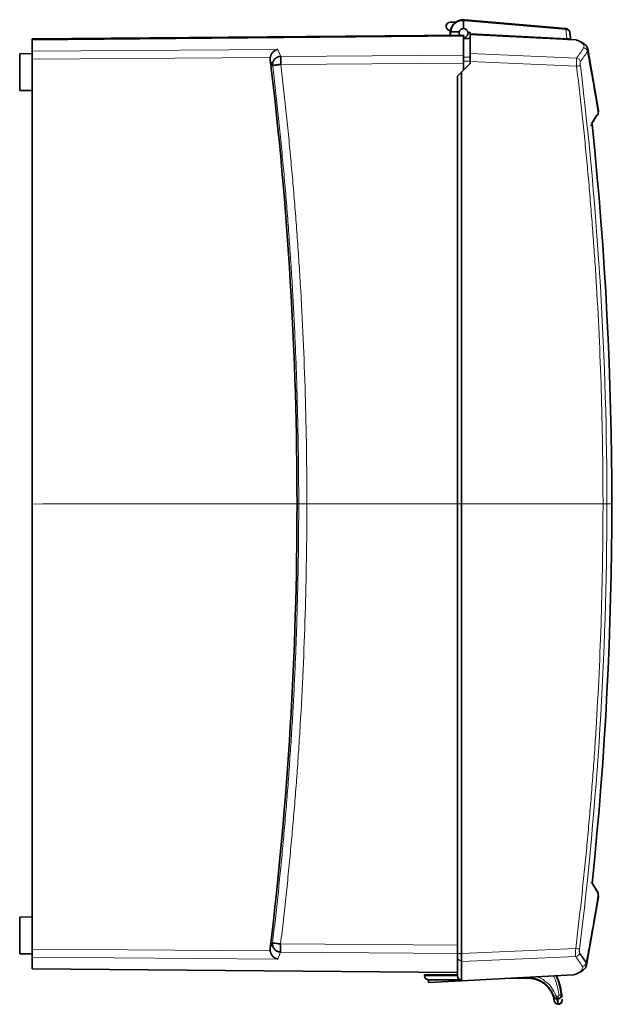
# Model space of a CAD drawing. Units: millimetres. Extents: x 2570 to 9074, y 3728 to 9625.
# Drawn here: x 8001 to 8147, y 8967 to 9207 of the extents above; entities that cross this region are included whole.
import ezdxf

# ---------------------------------------------------------------- set-up
doc = ezdxf.new("R2010")
doc.units = ezdxf.units.MM

msp = doc.modelspace()

# ---------------------------------------------------------------- linework, layer by layer
at = {"color": 7, "linetype": 'Continuous', "lineweight": 35}
for p, q in [((8105.73, 9205.99), (8107.08, 9205.99)), ((8109, 9204.44), (8109, 9206.36)), ((8133.88, 9204.45), (8109.28, 9206.6)), ((8105.78, 9203.8), (8105.23, 9204.12)), ((8105.91, 9203.63), (8107.96, 9203.63)), ((8133.88, 9204.45), (8133.93, 9204.44)), ((8109, 9202.86), (8004, 9201.95)), ((8109, 9202.66), (8004, 9201.74)), ((8004, 9201.95), (8004, 9201.74)), ((8004, 9201.74), (8004, 9198.95)), ((8109, 9202.66), (8109, 9202.86)), ((8109, 9198.01), (8109, 9202.66)), ((8110.6, 9202.06), (8109, 9202.04)), ((8110.6, 9203.46), (8110.06, 9203.52)), ((8110.6, 9203.46), (8110.6, 9203.28)), ((8110.6, 9203.28), (8110.6, 9203.03)), ((8110.6, 9203.03), (8110.6, 9203)), ((8136.37, 9201.68), (8110.6, 9203.03)), ((8110.6, 9203), (8110.6, 9198.4)), ((8004, 9198.95), (8004, 9196.98)), ((8141.82, 9184.42), (8139.2, 9199.49)), ((8141.82, 9184.42), (8139.2, 9199.49)), ((8004, 9198.36), (8001, 9198.34)), ((8001, 9198.34), (8001, 9189.39)), ((8004, 9196.98), (8004, 8980.54)), ((8109, 9198.01), (8109, 9197.66)), ((8109, 9197.64), (8109, 9197.47)), ((8109, 9197.47), (8109, 9196.49)), ((8109, 9194.36), (8109, 9196.49)), ((8110.6, 9198.4), (8110.6, 9196.43)), ((8110.6, 9196.43), (8110.6, 9195.96)), ((8110.6, 9195.96), (8108.5, 9193.86)), ((8108.5, 9193.86), (8107.5, 9192.86)), ((8107.5, 9192.86), (8107.5, 8979.48)), ((8108.5, 9193.86), (8108.5, 8979.48)), ((8001, 9189.39), (8004, 9189.36)), ((8141.79, 9184.41), (8141.79, 9184.29)), ((8140.12, 9181.29), (8141.31, 9183.28)), ((8141.78, 9183.82), (8141.79, 9184.32)), ((8141.78, 9183.94), (8141.78, 9183.82)), ((8141.7, 8994.24), (8140.27, 8996.62)), ((8141.7, 8994.24), (8140.31, 8996.56)), ((8138.9, 8976.64), (8141.82, 8993.3)), ((8138.9, 8976.64), (8141.82, 8993.3)), ((8141.79, 8993.41), (8141.78, 8993.9)), ((8141.78, 8993.9), (8141.78, 8993.76)), ((8141.79, 8993.41), (8141.79, 8993.31)), ((8004, 8988.36), (8001, 8988.34)), ((8001, 8988.34), (8001, 8979.39)), ((8001, 8979.39), (8004, 8979.36)), ((8004, 8980.54), (8004, 8978.57)), ((8004, 8978.57), (8004, 8975.78)), ((8107.5, 8978.69), (8107.5, 8979.48)), ((8107.5, 8978.69), (8107.5, 8974.06)), ((8108.5, 8979.48), (8108.5, 8977.51)), ((8108.5, 8977.51), (8108.5, 8972.89)), ((8107.5, 8974.88), (8004, 8975.78)), ((8099.5, 8974.28), (8107.5, 8974.35)), ((8099.5, 8974.28), (8099.5, 8974.06)), ((8108.5, 8972.86), (8135.67, 8974.29)), ((8108.5, 8973.06), (8100.5, 8973.06)), ((8100.5, 8973.06), (8100.5, 8972.44)), ((8100.5, 8972.44), (8108.5, 8972.86)), ((8108.5, 8972.89), (8108.5, 8972.86)), ((8124.64, 8973.49), (8120.49, 8973.49)), ((8132.06, 8972.98), (8132.08, 8972.94)), ((8130.88, 8969.13), (8130.88, 8969.12)), ((8132.77, 8969.46), (8132.77, 8969.45)), ((8132.87, 8969.46), (8132.91, 8968.82)), ((8131.93, 8968.45), (8131.6, 8968.47)), ((8131.61, 8968.57), (8131.94, 8968.55)), ((8131.92, 8967.13), (8132.01, 8967.13)), ((8132.94, 8968.41), (8132.95, 8968.19))]:
    msp.add_line(p, q, dxfattribs=at)
at = {"color": 8, "linetype": 'Continuous', "lineweight": 18}
for p, q in [((8109.27, 9206.35), (8133.86, 9204.2)), ((8133.86, 9204.2), (8134.14, 9202.04)), ((8109, 9202.03), (8110.6, 9202.04)), ((8110.6, 9203.28), (8134.14, 9202.04)), ((8110.6, 9203), (8136.45, 9201.64)), ((8063.79, 9199.38), (8004, 9198.95)), ((8063.79, 9199.38), (8064.51, 9197.69)), ((8004, 9196.98), (8061.98, 9197.4)), ((8064.51, 9197.69), (8109, 9198.01)), ((8110.6, 9197.49), (8109, 9197.47)), ((8109, 9196.49), (8110.6, 9196.5)), ((8136.48, 9197.26), (8110.6, 9198.4)), ((8136.48, 9195.3), (8110.6, 9196.43)), ((8064.51, 9195.72), (8109, 9196.04)), ((8140.35, 8997.27), (8140.34, 8997.27)), ((8107.5, 8981.49), (8064.48, 8981.8)), ((8061.95, 8980.12), (8004, 8980.54)), ((8004, 8978.57), (8063.77, 8978.14)), ((8063.77, 8978.14), (8064.48, 8979.83)), ((8064.48, 8979.83), (8107.5, 8979.52)), ((8107.5, 8979.48), (8108.5, 8979.48)), ((8108.5, 8979.48), (8136.27, 8980.7)), ((8108.5, 8977.51), (8136.27, 8978.73)), ((8138.91, 8976.69), (8138.82, 8977.23)), ((8107.5, 8974.06), (8099.5, 8974.06)), ((8135.76, 8974.32), (8108.5, 8972.89)), ((8131.9, 8967.29), (8132, 8967.28))]:
    msp.add_line(p, q, dxfattribs=at)
at = {"color": 7, "linetype": 'Continuous', "lineweight": 18}
for p, q in [((8004, 9088.76), (8145.07, 9088.86)), ((8145.07, 9088.86), (8006.56, 9088.86))]:
    msp.add_line(p, q, dxfattribs=at)
at = {"color": 7, "linetype": 'Continuous', "lineweight": 35, "flags": 128}
for points in [[(8107.96, 9203.63), (8107.93, 9203.21), (8108.05, 9202.85)], [(8132.08, 8972.93), (8132.05, 8973.01), (8132.04, 8973.04), (8132.04, 8973.05), (8132.04, 8973.05), (8132.04, 8973.05), (8132.04, 8973.05), (8132.04, 8973.05), (8132.04, 8973.05), (8132.04, 8973.05)]]:
    msp.add_lwpolyline(points, dxfattribs=at)
at = {"color": 7, "linetype": 'Continuous', "lineweight": 35}
for centre, radius, start, end in [((8105.73, 9204.99), 1, 90, 240), ((8109, 9203.36), 1.08, 90, 165.4749), ((8109, 9203.36), 1.07, 8.4606, 90), ((8109, 9203.36), 1.08, 270, 8.4606), ((8146.39, 9196.7), 81.89, 179.3109, 180.6891), ((8146.36, 8980.82), 81.89, 179.3109, 180.6891), ((8103.42, 8954.72), 41.95, 32.4627, 36.3723), ((8100.5, 8974.06), 1, 180, 270), ((8108.5, 8974.06), 1, 180, 270)]:
    msp.add_arc(centre, radius, start, end, dxfattribs=at)
at = {"color": 8, "linetype": 'Continuous', "lineweight": 18}
for centre, radius, start, end in [((8103.69, 9221.3), 41.92, 323.557, 327.682), ((7259.99, 9088.86), 883.87, 352.9628, 6.92392), ((8108.49, 8978.7), 0.992, 180.4419, 270.4352)]:
    msp.add_arc(centre, radius, start, end, dxfattribs=at)
at = {"color": 7, "linetype": 'Continuous', "lineweight": 35}
msp.add_ellipse((7169.41, 9088.86), major_axis=(899.06, 0), ratio=1, start_param=6.162563, end_param=6.403581, dxfattribs=at)
for points, knots in [([(8105.79, 9202.83), (8105.78, 9202.89), (8105.77, 9203), (8105.75, 9203.17), (8105.75, 9203.41), (8105.76, 9203.7), (8105.83, 9204.15), (8106.01, 9204.7), (8106.35, 9205.28), (8106.8, 9205.78), (8107.33, 9206.18), (8107.85, 9206.42), (8108.28, 9206.54), (8108.62, 9206.59), (8108.95, 9206.62), (8109.17, 9206.61), (8109.28, 9206.6)], [0, 0, 0, 0, 0.0280926, 0.0592486, 0.0934684, 0.1532749, 0.2131236, 0.3331815, 0.4555218, 0.5621848, 0.6779938, 0.7856217, 0.8403269, 0.8942085, 0.9473901, 1, 1, 1, 1]), ([(8105.91, 9203.63), (8105.91, 9203.81), (8105.93, 9204), (8106.01, 9204.35), (8106.07, 9204.53), (8106.22, 9204.87), (8106.31, 9205.03), (8106.52, 9205.35), (8106.64, 9205.5), (8106.92, 9205.77), (8107.07, 9205.89), (8107.41, 9206.11), (8107.59, 9206.21), (8107.97, 9206.35), (8108.18, 9206.41), (8108.5, 9206.44), (8108.6, 9206.45), (8108.76, 9206.44), (8108.81, 9206.44), (8108.89, 9206.42), (8108.92, 9206.41), (8108.96, 9206.4), (8108.97, 9206.4), (8108.99, 9206.38), (8109, 9206.37), (8109, 9206.36)], [0, 0, 0, 0, 0.125, 0.125, 0.25, 0.25, 0.375, 0.375, 0.5, 0.5, 0.625, 0.625, 0.75, 0.75, 0.875, 0.875, 0.9375, 0.9375, 0.96875, 0.96875, 0.984375, 0.984375, 0.992188, 0.992188, 1, 1, 1, 1]), ([(8105.81, 9202.84), (8105.78, 9202.97), (8105.78, 9203.11), (8105.81, 9203.38), (8105.84, 9203.51), (8105.91, 9203.63)], [0, 0, 0, 0, 0.5, 0.5, 1, 1, 1, 1]), ([(8134.83, 9203.58), (8134.81, 9203.72), (8134.76, 9203.87), (8134.6, 9204.12), (8134.49, 9204.22), (8134.29, 9204.35), (8134.2, 9204.39), (8134.05, 9204.43), (8133.99, 9204.44), (8133.93, 9204.44)], [-0.6108221, -0.6108221, -0.6108221, -0.6108221, -0.3492496, -0.3492496, -0.113466, -0.113466, 0.0338988, 0.0338988, 0.1260018, 0.1260018, 0.1260018, 0.1260018]), ([(8135.08, 9201.67), (8135.05, 9201.92), (8135.01, 9202.16), (8134.93, 9202.8), (8134.88, 9203.19), (8134.83, 9203.58)], [1.338125748, 1.338125748, 1.338125748, 1.338125748, 1.338958153, 1.338958153, 1.340266054, 1.340266054, 1.340266054, 1.340266054]), ([(8134.61, 9201.74), (8134.58, 9201.75), (8134.46, 9201.82), (8134.33, 9201.83), (8134.22, 9201.84)], [0, 0, 0, 0, 0.242817, 1, 1, 1, 1]), ([(8136.68, 9201.61), (8136.67, 9201.62), (8136.58, 9201.66), (8136.48, 9201.67), (8136.39, 9201.67)], [0, 0, 0, 0, 0.1650226, 1, 1, 1, 1]), ([(8139.22, 9199.42), (8139.17, 9199.6), (8139.08, 9199.89), (8138.84, 9200.25), (8138.59, 9200.52), (8138.25, 9200.81), (8137.72, 9201.16), (8137.14, 9201.42), (8136.78, 9201.58)], [0, 0, 0, 0, 0.163708, 0.271696, 0.404572, 0.519189, 0.70694, 1, 1, 1, 1]), ([(8063.79, 9199.38), (8063.75, 9199.38), (8063.68, 9199.36), (8063.57, 9199.33), (8063.47, 9199.29), (8063.37, 9199.25), (8063.28, 9199.21), (8063.12, 9199.12), (8062.9, 9198.98), (8062.63, 9198.74), (8062.4, 9198.46), (8062.24, 9198.19), (8062.13, 9197.95), (8062.06, 9197.77), (8062.01, 9197.59), (8061.99, 9197.46), (8061.98, 9197.4)], [0, 0, 0, 0, 0.050486, 0.09818, 0.143086, 0.185203, 0.224533, 0.261075, 0.400726, 0.522184, 0.651281, 0.767545, 0.828916, 0.88791, 0.944832, 1, 1, 1, 1]), ([(8139.12, 9198.89), (8139.21, 9199.06), (8139.31, 9199.25), (8139.2, 9199.46), (8139.18, 9199.48)], [0, 0, 0, 0, 0.867985, 1, 1, 1, 1]), ([(8064.51, 9197.69), (8064.46, 9197.69), (8064.37, 9197.68), (8064.23, 9197.66), (8064.09, 9197.64), (8063.96, 9197.6), (8063.83, 9197.56), (8063.7, 9197.5), (8063.58, 9197.44), (8063.46, 9197.37), (8063.34, 9197.29), (8063.23, 9197.2), (8063.13, 9197.11), (8062.97, 9196.95), (8062.78, 9196.68), (8062.63, 9196.35), (8062.56, 9196.04), (8062.52, 9195.77), (8062.53, 9195.58), (8062.54, 9195.48)], [0, 0, 0, 0, 0.041619, 0.083206, 0.124773, 0.166335, 0.207904, 0.249496, 0.291123, 0.3328, 0.374541, 0.41636, 0.458268, 0.500279, 0.621683, 0.750015, 0.826061, 0.909382, 1, 1, 1, 1]), ([(8062.54, 9195.48), (8062.54, 9195.48), (8062.55, 9195.48), (8062.57, 9195.49), (8062.6, 9195.49), (8062.64, 9195.49), (8062.68, 9195.5), (8062.72, 9195.5), (8062.77, 9195.51), (8062.81, 9195.51), (8062.86, 9195.52), (8062.91, 9195.53), (8062.96, 9195.53), (8063.01, 9195.54), (8063.06, 9195.54), (8063.11, 9195.55), (8063.24, 9195.57), (8063.47, 9195.59), (8063.81, 9195.63), (8064.09, 9195.67), (8064.3, 9195.69), (8064.41, 9195.71), (8064.47, 9195.71), (8064.51, 9195.72)], [0, 0, 0, 0, 0.04665, 0.0914, 0.134251, 0.175203, 0.214256, 0.251409, 0.286662, 0.320016, 0.35147, 0.381024, 0.408679, 0.434433, 0.458288, 0.480242, 0.500297, 0.652202, 0.759261, 0.882797, 0.942289, 0.965598, 1, 1, 1, 1]), ([(8141.31, 9183.28), (8141.45, 9183.28), (8141.57, 9183.34), (8141.75, 9183.55), (8141.79, 9183.69), (8141.78, 9183.82)], [0, 0, 0, 0, 0.5, 0.5, 1, 1, 1, 1]), ([(8140.29, 9181.14), (8140.28, 9181.11), (8140.25, 9181.07), (8140.18, 9181), (8140.09, 9180.95), (8140, 9180.91), (8139.93, 9180.91), (8139.9, 9180.91)], [0, 0, 0, 0, 0.1567869, 0.3675901, 0.5783934, 0.7891967, 1, 1, 1, 1]), ([(8140.35, 9180.46), (8140.34, 9180.56), (8140.32, 9180.74), (8140.3, 9180.96), (8140.29, 9181.1), (8140.29, 9181.12), (8140.29, 9181.13)], [0, 0, 0, 0, 0.272381, 0.529355, 0.771273, 1, 1, 1, 1]), ([(8140.29, 8996.59), (8140.29, 8996.6), (8140.29, 8996.62), (8140.3, 8996.76), (8140.32, 8996.98), (8140.34, 8997.17), (8140.35, 8997.27)], [0, 0, 0, 0, 0.228087, 0.470088, 0.726951, 1, 1, 1, 1]), ([(8141.78, 8993.9), (8141.78, 8993.94), (8141.78, 8994), (8141.76, 8994.1), (8141.73, 8994.18), (8141.7, 8994.22), (8141.69, 8994.23)], [0, 0, 0, 0, 0.288794, 0.577589, 0.866383, 1, 1, 1, 1]), ([(8062.52, 8982.04), (8062.51, 8982), (8062.51, 8981.91), (8062.5, 8981.79), (8062.51, 8981.66), (8062.52, 8981.55), (8062.54, 8981.43), (8062.57, 8981.33), (8062.63, 8981.12), (8062.76, 8980.84), (8062.98, 8980.54), (8063.21, 8980.31), (8063.43, 8980.15), (8063.67, 8980.01), (8063.93, 8979.92), (8064.21, 8979.85), (8064.39, 8979.84), (8064.48, 8979.83)], [0, 0, 0, 0, 0.0397637, 0.0781851, 0.115264, 0.1510014, 0.1853989, 0.2184595, 0.2501864, 0.3785219, 0.4999554, 0.5838304, 0.6673471, 0.7506117, 0.8337348, 0.916828, 1, 1, 1, 1]), ([(8061.95, 8980.12), (8061.96, 8980.08), (8061.97, 8980), (8062, 8979.88), (8062.04, 8979.75), (8062.08, 8979.63), (8062.13, 8979.51), (8062.22, 8979.32), (8062.38, 8979.06), (8062.61, 8978.78), (8062.88, 8978.54), (8063.13, 8978.38), (8063.35, 8978.27), (8063.55, 8978.19), (8063.69, 8978.15), (8063.77, 8978.14)], [0, 0, 0, 0, 0.036556, 0.073841, 0.111952, 0.150981, 0.191019, 0.232154, 0.348925, 0.478509, 0.599848, 0.739141, 0.814939, 0.901891, 1, 1, 1, 1]), ([(8136.06, 8974.37), (8136.38, 8974.5), (8136.93, 8974.72), (8137.51, 8975.03), (8137.99, 8975.34), (8138.34, 8975.64), (8138.73, 8976.1), (8138.84, 8976.46), (8138.92, 8976.69)], [0, 0, 0, 0, 0.223188, 0.375287, 0.503777, 0.689768, 0.793699, 1, 1, 1, 1]), ([(8138.89, 8976.64), (8138.9, 8976.65), (8138.92, 8976.67), (8138.91, 8976.68), (8138.91, 8976.69)], [0, 0, 0, 0, 0.702406, 1, 1, 1, 1]), ([(8131.48, 8974.1), (8131.57, 8973.89), (8131.88, 8973.22), (8132.27, 8972.08), (8132.6, 8970.74), (8132.71, 8969.86), (8132.77, 8969.46)], [0, 0, 0, 0, 0.144402, 0.453277, 0.7476, 1, 1, 1, 1]), ([(8132.27, 8972.35), (8132.27, 8972.33), (8132.34, 8972.14), (8132.21, 8972.63), (8131.77, 8973.68), (8131.55, 8974.21)], [0, 0, 0, 0, 0.055952, 0.527635, 1, 1, 1, 1]), ([(8131.56, 8974.1), (8131.83, 8973.5), (8132.48, 8972.02), (8132.72, 8970.42), (8132.87, 8969.46)], [0, 0, 0, 0, 0.403121, 1, 1, 1, 1]), ([(8135.69, 8974.29), (8135.77, 8974.3), (8135.87, 8974.3), (8135.96, 8974.34), (8135.98, 8974.35)], [0, 0, 0, 0, 0.818974, 1, 1, 1, 1]), ([(8124.64, 8973.59), (8124.7, 8973.59), (8124.77, 8973.59), (8125.29, 8973.57), (8125.73, 8973.51), (8126.6, 8973.31), (8127.02, 8973.16), (8127.52, 8972.93), (8127.61, 8972.89), (8127.75, 8972.81), (8127.8, 8972.79), (8127.88, 8972.74), (8127.92, 8972.72), (8128.12, 8972.6), (8128.28, 8972.5), (8128.73, 8972.18), (8129, 8971.95), (8129.28, 8971.68), (8129.31, 8971.66), (8129.38, 8971.58), (8129.43, 8971.53), (8129.54, 8971.41), (8129.61, 8971.33), (8129.77, 8971.15), (8129.85, 8971.04), (8130.14, 8970.65), (8130.32, 8970.37), (8130.51, 8970.01), (8130.53, 8969.96), (8130.57, 8969.88), (8130.58, 8969.86), (8130.61, 8969.8), (8130.63, 8969.77), (8130.73, 8969.53), (8130.81, 8969.33), (8130.88, 8969.13)], [0, 0, 0, 0, 0.0217576, 0.0217576, 0.1671432, 0.1671432, 0.3114069, 0.3114069, 0.3447667, 0.3447667, 0.3629369, 0.3629369, 0.3769753, 0.3769753, 0.4385547, 0.4385547, 0.5546164, 0.5546164, 0.5653969, 0.5653969, 0.5887482, 0.5887482, 0.6205912, 0.6205912, 0.6668798, 0.6668798, 0.7764866, 0.7764866, 0.796994, 0.796994, 0.8037399, 0.8037399, 0.8175901, 0.8175901, 0.8870291, 0.8870291, 0.8870291, 0.8870291]), ([(8124.64, 8973.49), (8124.73, 8973.49), (8124.9, 8973.49), (8125.16, 8973.47), (8125.43, 8973.44), (8125.69, 8973.41), (8125.95, 8973.36), (8126.21, 8973.3), (8126.47, 8973.23), (8126.73, 8973.15), (8126.98, 8973.06), (8127.23, 8972.95), (8127.48, 8972.84), (8127.72, 8972.72), (8127.96, 8972.58), (8128.19, 8972.43), (8128.45, 8972.26), (8128.74, 8972.04), (8129.05, 8971.77), (8129.35, 8971.47), (8129.64, 8971.14), (8129.92, 8970.79), (8130.17, 8970.41), (8130.41, 8969.99), (8130.62, 8969.56), (8130.73, 8969.25), (8130.79, 8969.09)], [0, 0, 0, 0, 0.032473, 0.065069, 0.097787, 0.130627, 0.163589, 0.196674, 0.229881, 0.263211, 0.296664, 0.330239, 0.363937, 0.397758, 0.431701, 0.465768, 0.499957, 0.549304, 0.600203, 0.652656, 0.706663, 0.762223, 0.819337, 0.878004, 0.938225, 1, 1, 1, 1]), ([(8130.79, 8969.09), (8130.8, 8969.06), (8130.82, 8969), (8130.86, 8968.92), (8130.91, 8968.85), (8130.96, 8968.79), (8131.01, 8968.74), (8131.06, 8968.69), (8131.14, 8968.62), (8131.26, 8968.55), (8131.43, 8968.48), (8131.55, 8968.47), (8131.6, 8968.47)], [0, 0, 0, 0, 0.088923, 0.172216, 0.249862, 0.32183, 0.388095, 0.448647, 0.50349, 0.677483, 0.843005, 1, 1, 1, 1]), ([(8130.88, 8969.12), (8130.89, 8969.1), (8130.92, 8969.04), (8130.96, 8968.97), (8131, 8968.9), (8131.04, 8968.85), (8131.09, 8968.8), (8131.13, 8968.76), (8131.2, 8968.71), (8131.3, 8968.64), (8131.46, 8968.58), (8131.56, 8968.57), (8131.61, 8968.57)], [0, 0, 0, 0, 0.09521, 0.182698, 0.262445, 0.334413, 0.398576, 0.454924, 0.50346, 0.679227, 0.844764, 1, 1, 1, 1]), ([(8131.93, 8968.45), (8131.96, 8968.45), (8132.02, 8968.45), (8132.12, 8968.46), (8132.21, 8968.48), (8132.3, 8968.51), (8132.39, 8968.55), (8132.48, 8968.6), (8132.56, 8968.66), (8132.65, 8968.75), (8132.75, 8968.89), (8132.83, 8969.06), (8132.88, 8969.25), (8132.87, 8969.39), (8132.87, 8969.46)], [0, 0, 0, 0, 0.059401, 0.119492, 0.180336, 0.241959, 0.304364, 0.367562, 0.431592, 0.49654, 0.615178, 0.74745, 0.850972, 1, 1, 1, 1]), ([(8131.94, 8968.55), (8131.96, 8968.55), (8132.02, 8968.55), (8132.1, 8968.56), (8132.18, 8968.58), (8132.27, 8968.6), (8132.35, 8968.64), (8132.42, 8968.69), (8132.49, 8968.74), (8132.58, 8968.82), (8132.66, 8968.94), (8132.73, 8969.09), (8132.78, 8969.27), (8132.77, 8969.38), (8132.77, 8969.45)], [0, 0, 0, 0, 0.059402, 0.119494, 0.18034, 0.241963, 0.304369, 0.367566, 0.431595, 0.49654, 0.615216, 0.74745, 0.851281, 1, 1, 1, 1]), ([(8131.92, 8967.13), (8131.71, 8967.15), (8131.51, 8967.23), (8131.2, 8967.51), (8131.1, 8967.7), (8131.07, 8967.91)], [0, 0, 0, 0, 0.5, 0.5, 1, 1, 1, 1]), ([(8132.95, 8968.04), (8132.95, 8967.92), (8132.93, 8967.79), (8132.83, 8967.57), (8132.76, 8967.46), (8132.59, 8967.29), (8132.48, 8967.23), (8132.25, 8967.14), (8132.13, 8967.12), (8132.01, 8967.13)], [0, 0, 0, 0, 0.25, 0.25, 0.5, 0.5, 0.75, 0.75, 1, 1, 1, 1]), ([(8132.95, 8968.19), (8132.95, 8968.17), (8132.95, 8968.14), (8132.95, 8968.1), (8132.95, 8968.07), (8132.95, 8968.05), (8132.95, 8968.04), (8132.95, 8968.04), (8132.95, 8968.04)], [0, 0, 0, 0, 0.167031, 0.333702, 0.500174, 0.666608, 0.833163, 1, 1, 1, 1])]:
    msp.add_open_spline(points, degree=3, knots=knots, dxfattribs=at)
at = {"color": 8, "linetype": 'Continuous', "lineweight": 18}
for points in [[(8109, 9206.36), (8109.09, 9206.36), (8109.18, 9206.36), (8109.27, 9206.35)], [(8133.96, 9204.2), (8133.93, 9204.2), (8133.9, 9204.2), (8133.86, 9204.2)], [(8133.96, 9204.2), (8133.96, 9204.27), (8133.96, 9204.4), (8133.94, 9204.44), (8133.93, 9204.44)], [(8135.08, 9201.67), (8135.06, 9201.79), (8134.85, 9202), (8134.38, 9202.06), (8134.14, 9202.04)], [(8138.18, 9199.75), (8137.65, 9198.9), (8137.1, 9198.1), (8136.48, 9197.26)], [(8061.97, 9196.84), (8062.16, 9196.39), (8062.35, 9195.94), (8062.54, 9195.48)], [(8137.41, 9196.4), (8137.38, 9196.62), (8137.15, 9197.05), (8136.71, 9197.25), (8136.48, 9197.26)], [(8141.09, 9187.86), (8140.99, 9188.43), (8140.9, 9189), (8140.8, 9189.56)], [(8140.36, 9181.45), (8140.87, 9182.24), (8141.34, 9183.03), (8141.78, 9183.82)], [(8140.36, 8996.28), (8140.38, 8996.41), (8140.3, 8996.69), (8140.03, 8996.81), (8139.9, 8996.82)], [(8141.78, 8993.9), (8141.34, 8994.69), (8140.87, 8995.48), (8140.36, 8996.28)], [(8140.8, 8988.16), (8140.9, 8988.73), (8140.99, 8989.3), (8141.09, 8989.86)], [(8062.52, 8982.04), (8062.33, 8981.59), (8062.13, 8981.13), (8061.94, 8980.68)], [(8136.27, 8978.73), (8136.5, 8978.75), (8136.94, 8978.94), (8137.17, 8979.37), (8137.2, 8979.59)], [(8136.27, 8978.73), (8136.86, 8977.93), (8137.37, 8977.18), (8137.88, 8976.37)], [(8138.82, 8977.23), (8138.78, 8977.01), (8138.56, 8976.58), (8138.11, 8976.39), (8137.88, 8976.37)], [(8130.88, 8969.13), (8130.88, 8969.13), (8131, 8969.15), (8131.27, 8969.24), (8131.41, 8969.28)], [(8131.63, 8969.11), (8131.62, 8968.98), (8131.61, 8968.74), (8131.6, 8968.62), (8131.6, 8968.6)], [(8131.96, 8969.09), (8131.95, 8968.97), (8131.94, 8968.73), (8131.93, 8968.6), (8131.93, 8968.58)], [(8132.77, 8969.46), (8132.77, 8969.45), (8132.65, 8969.43), (8132.36, 8969.39), (8132.22, 8969.37)], [(8131.05, 8968.03), (8131.09, 8967.83), (8131.29, 8967.46), (8131.69, 8967.3), (8131.9, 8967.29)], [(8131.61, 8968.57), (8131.61, 8968.58), (8131.6, 8968.59), (8131.6, 8968.6)], [(8131.93, 8968.58), (8131.93, 8968.57), (8131.93, 8968.56), (8131.94, 8968.55)]]:
    msp.add_open_spline(points, degree=3, dxfattribs=at)
for points, knots in [([(8109.28, 9206.6), (8109.28, 9206.6), (8109.28, 9206.58), (8109.28, 9206.49), (8109.27, 9206.43), (8109.27, 9206.35)], [0, 0, 0, 0, 0.5, 0.5, 1, 1, 1, 1]), ([(8133.86, 9204.2), (8133.87, 9204.27), (8133.87, 9204.34), (8133.88, 9204.42), (8133.88, 9204.45), (8133.88, 9204.45)], [0, 0, 0, 0, 0.5, 0.5, 1, 1, 1, 1]), ([(8134.83, 9203.58), (8134.83, 9203.6), (8134.82, 9203.64), (8134.8, 9203.71), (8134.78, 9203.76), (8134.75, 9203.81), (8134.71, 9203.86), (8134.68, 9203.9), (8134.64, 9203.94), (8134.61, 9203.97), (8134.55, 9204.02), (8134.44, 9204.08), (8134.29, 9204.15), (8134.13, 9204.18), (8134.02, 9204.19), (8133.96, 9204.2)], [0, 0, 0, 0, 0.070151, 0.136263, 0.198346, 0.25639, 0.310382, 0.360311, 0.406173, 0.447974, 0.485724, 0.622895, 0.754243, 0.879928, 1, 1, 1, 1]), ([(8134.14, 9202.04), (8134.15, 9202.01), (8134.17, 9201.98), (8134.19, 9201.93), (8134.2, 9201.91), (8134.21, 9201.87), (8134.21, 9201.86), (8134.22, 9201.85), (8134.22, 9201.84), (8134.22, 9201.84)], [0, 0, 0, 0, 0.3296331, 0.3296331, 0.6267672, 0.6267672, 0.812476, 0.812476, 0.928544, 0.928544, 0.928544, 0.928544]), ([(8136.45, 9201.64), (8136.44, 9201.65), (8136.41, 9201.67), (8136.38, 9201.68), (8136.37, 9201.68)], [0, 0, 0, 0, 0.510678, 1, 1, 1, 1]), ([(8136.45, 9201.64), (8136.99, 9201.42), (8137.42, 9201.19), (8138, 9200.75), (8138.18, 9200.55), (8138.3, 9200.22), (8138.31, 9200.1), (8138.26, 9199.9), (8138.23, 9199.82), (8138.18, 9199.75)], [0, 0, 0, 0, 3.775672, 3.775672, 7.179095, 7.179095, 9.306235, 9.306235, 10.635697, 10.635697, 10.635697, 10.635697]), ([(8136.78, 9201.57), (8136.75, 9201.59), (8136.65, 9201.64), (8136.54, 9201.64), (8136.45, 9201.64)], [0, 0, 0, 0, 0.277348, 1, 1, 1, 1]), ([(8139.12, 9198.89), (8139.08, 9199.11), (8138.97, 9199.32), (8138.63, 9199.64), (8138.41, 9199.73), (8138.18, 9199.75)], [0, 0, 0, 0, 0.5, 0.5, 1, 1, 1, 1]), ([(8140.8, 9189.56), (8140.66, 9190.35), (8140.38, 9191.93), (8139.96, 9194.27), (8139.54, 9196.59), (8139.26, 9198.13), (8139.12, 9198.89)], [0, 0, 0, 0, 0.255071, 0.506759, 0.755068, 1, 1, 1, 1]), ([(8136.48, 9195.3), (8136.48, 9195.34), (8136.48, 9195.44), (8136.47, 9195.58), (8136.47, 9195.72), (8136.46, 9195.86), (8136.46, 9195.99), (8136.46, 9196.12), (8136.46, 9196.24), (8136.45, 9196.36), (8136.45, 9196.47), (8136.45, 9196.62), (8136.45, 9196.78), (8136.46, 9196.95), (8136.46, 9197.09), (8136.47, 9197.2), (8136.48, 9197.24), (8136.48, 9197.26)], [0, 0, 0, 0, 0.051967, 0.103486, 0.154561, 0.205195, 0.255391, 0.305154, 0.354485, 0.40339, 0.451871, 0.499933, 0.596452, 0.694689, 0.794675, 0.896436, 1, 1, 1, 1]), ([(8137.41, 9195.41), (8137.39, 9195.58), (8137.38, 9195.74), (8137.37, 9196.02), (8137.37, 9196.14), (8137.38, 9196.28), (8137.38, 9196.32), (8137.4, 9196.37), (8137.41, 9196.39), (8137.41, 9196.4)], [0, 0, 0, 0, 0.494604, 0.494604, 0.940444, 0.940444, 1.219094, 1.219094, 1.39325, 1.39325, 1.39325, 1.39325]), ([(8062.54, 9195.48), (8062.66, 9194.47), (8062.9, 9192.45), (8063.25, 9189.42), (8063.58, 9186.38), (8063.91, 9183.34), (8064.22, 9180.31), (8064.53, 9177.27), (8064.82, 9174.23), (8065.11, 9171.19), (8065.38, 9168.15), (8065.65, 9165.11), (8065.9, 9162.06), (8066.14, 9159.02), (8066.38, 9155.98), (8066.6, 9152.93), (8066.81, 9149.88), (8067.01, 9146.84), (8067.21, 9143.79), (8067.39, 9140.74), (8067.56, 9137.69), (8067.72, 9134.64), (8067.87, 9131.59), (8068.01, 9128.54), (8068.14, 9125.49), (8068.26, 9122.44), (8068.37, 9119.39), (8068.46, 9116.34), (8068.55, 9113.29), (8068.63, 9110.23), (8068.7, 9107.18), (8068.75, 9104.13), (8068.8, 9101.08), (8068.84, 9098.02), (8068.86, 9094.97), (8068.88, 9091.92), (8068.89, 9087.9), (8068.87, 9082.91), (8068.81, 9076.97), (8068.71, 9071.02), (8068.57, 9065.07), (8068.4, 9059.12), (8068.18, 9053.18), (8067.93, 9047.24), (8067.63, 9041.3), (8067.3, 9035.36), (8066.92, 9029.42), (8066.51, 9023.49), (8066.06, 9017.55), (8065.57, 9011.63), (8065.04, 9005.7), (8064.47, 8999.78), (8063.86, 8993.86), (8063.21, 8987.95), (8062.75, 8984.01), (8062.52, 8982.04)], [0, 0, 0, 0, 0.014272, 0.028544, 0.042816, 0.057088, 0.07136, 0.085632, 0.099904, 0.114176, 0.128448, 0.14272, 0.156992, 0.171264, 0.185537, 0.199809, 0.214081, 0.228353, 0.242625, 0.256897, 0.271169, 0.285441, 0.299713, 0.313986, 0.328258, 0.34253, 0.356802, 0.371074, 0.385346, 0.399618, 0.413891, 0.428163, 0.442435, 0.456707, 0.470979, 0.485252, 0.499524, 0.527328, 0.555132, 0.582936, 0.61074, 0.638544, 0.666349, 0.694153, 0.721957, 0.749761, 0.777566, 0.80537, 0.833174, 0.860978, 0.888783, 0.916587, 0.944391, 0.972196, 1, 1, 1, 1]), ([(8064.51, 9195.72), (8064.62, 9194.73), (8064.86, 9192.76), (8065.19, 9189.81), (8065.52, 9186.85), (8065.84, 9183.89), (8066.15, 9180.93), (8066.45, 9177.97), (8066.74, 9175.01), (8067.02, 9172.05), (8067.29, 9169.08), (8067.55, 9166.12), (8067.8, 9163.16), (8068.04, 9160.19), (8068.27, 9157.23), (8068.49, 9154.26), (8068.7, 9151.29), (8068.9, 9148.32), (8069.09, 9145.35), (8069.49, 9138.91), (8070, 9128.99), (8070.5, 9115.58), (8070.8, 9102.17), (8070.9, 9088.76), (8070.79, 9075.35), (8070.49, 9061.94), (8069.99, 9048.53), (8069.42, 9037.62), (8068.89, 9029.2), (8068.48, 9023.26), (8068.03, 9017.33), (8067.53, 9011.4), (8067, 9005.47), (8066.43, 8999.55), (8065.82, 8993.63), (8065.18, 8987.71), (8064.71, 8983.77), (8064.48, 8981.8)], [0, 0, 0, 0, 0.01388, 0.0277587, 0.0416365, 0.0555133, 0.0693894, 0.0832649, 0.09714, 0.1110147, 0.1248894, 0.138764, 0.1526389, 0.166514, 0.1803896, 0.1942659, 0.2081429, 0.2220208, 0.2358998, 0.24978, 0.312341, 0.3748888, 0.4374372, 0.5000002, 0.5625612, 0.625109, 0.6876574, 0.7502203, 0.777979, 0.8057335, 0.8334851, 0.8612349, 0.8889841, 0.9167341, 0.9444859, 0.9722408, 1, 1, 1, 1]), ([(8136.27, 8980.7), (8136.39, 8981.68), (8136.63, 8983.66), (8136.98, 8986.62), (8137.32, 8989.59), (8137.65, 8992.56), (8137.97, 8995.53), (8138.28, 8998.49), (8138.58, 9001.46), (8138.88, 9004.43), (8139.16, 9007.41), (8139.43, 9010.38), (8139.69, 9013.35), (8139.94, 9016.33), (8140.18, 9019.3), (8140.41, 9022.28), (8140.63, 9025.25), (8140.84, 9028.23), (8141.04, 9031.21), (8141.45, 9037.68), (8141.99, 9047.63), (8142.52, 9061.08), (8142.84, 9074.53), (8142.95, 9087.99), (8142.86, 9101.45), (8142.57, 9114.9), (8142.07, 9128.35), (8141.5, 9139.3), (8140.96, 9147.75), (8140.54, 9153.71), (8140.08, 9159.66), (8139.58, 9165.61), (8139.05, 9171.55), (8138.47, 9177.49), (8137.85, 9183.43), (8137.19, 9189.37), (8136.72, 9193.32), (8136.48, 9195.3)], [0, 0, 0, 0, 0.013879, 0.027758, 0.041635, 0.055511, 0.069387, 0.083261, 0.097136, 0.11101, 0.124884, 0.138758, 0.152632, 0.166506, 0.180381, 0.194256, 0.208133, 0.22201, 0.235889, 0.249768, 0.312333, 0.374883, 0.437434, 0.5, 0.562564, 0.625115, 0.687666, 0.750232, 0.77799, 0.805743, 0.833493, 0.861241, 0.888989, 0.916738, 0.944488, 0.972242, 1, 1, 1, 1]), ([(8137.41, 9195.41), (8137.38, 9195.41), (8137.27, 9195.39), (8136.93, 9195.35), (8136.71, 9195.32), (8136.48, 9195.3)], [0, 0, 0, 0, 0.5, 0.5, 1, 1, 1, 1]), ([(8141.78, 9183.82), (8141.66, 9184.49), (8141.44, 9185.84), (8141.21, 9187.19), (8141.09, 9187.86)], [0, 0, 0, 0, 0.500158, 1, 1, 1, 1]), ([(8140.36, 9181.45), (8140.36, 9181.42), (8140.37, 9181.35), (8140.35, 9181.25), (8140.32, 9181.18), (8140.3, 9181.14), (8140.29, 9181.14)], [0, 0, 0, 0, 0.307103, 0.614205, 0.921308, 1, 1, 1, 1]), ([(8140.35, 9180.46), (8140.35, 9180.49), (8140.34, 9180.55), (8140.34, 9180.63), (8140.33, 9180.72), (8140.32, 9180.83), (8140.32, 9180.96), (8140.32, 9181.11), (8140.32, 9181.23), (8140.33, 9181.33), (8140.34, 9181.41), (8140.36, 9181.44), (8140.36, 9181.45)], [0, 0, 0, 0, 0.0623822, 0.1244754, 0.1867613, 0.2497171, 0.3744648, 0.499821, 0.6247806, 0.7498255, 0.874773, 1, 1, 1, 1]), ([(8140.32, 9181.19), (8140.32, 9181.17), (8140.31, 9181.06), (8140.32, 9180.8), (8140.34, 9180.57), (8140.35, 9180.46)], [0, 0, 0, 0, 0.169088, 0.585042, 1, 1, 1, 1]), ([(8140.35, 8997.27), (8140.34, 8997.15), (8140.32, 8996.92), (8140.31, 8996.69), (8140.32, 8996.61), (8140.32, 8996.61)], [0, 0, 0, 0, 0.486595, 0.972863, 1, 1, 1, 1]), ([(8140.36, 8996.28), (8140.36, 8996.28), (8140.35, 8996.29), (8140.34, 8996.32), (8140.34, 8996.35), (8140.33, 8996.41), (8140.32, 8996.49), (8140.32, 8996.62), (8140.32, 8996.76), (8140.33, 8996.92), (8140.34, 8997.09), (8140.35, 8997.21), (8140.35, 8997.27)], [0, 0, 0, 0, 0.0623905, 0.1244879, 0.1867719, 0.2497178, 0.3744831, 0.4998235, 0.6247975, 0.7498282, 0.8747831, 1, 1, 1, 1]), ([(8141.09, 8989.86), (8141.21, 8990.54), (8141.44, 8991.88), (8141.66, 8993.23), (8141.78, 8993.9)], [0, 0, 0, 0, 0.499842, 1, 1, 1, 1]), ([(8138.82, 8977.23), (8138.95, 8977.94), (8139.22, 8979.37), (8139.61, 8981.53), (8140.01, 8983.72), (8140.41, 8985.93), (8140.67, 8987.42), (8140.8, 8988.16)], [0, 0, 0, 0, 0.194913, 0.392368, 0.592366, 0.79491, 1, 1, 1, 1]), ([(8136.27, 8978.73), (8136.27, 8978.74), (8136.26, 8978.76), (8136.26, 8978.8), (8136.25, 8978.85), (8136.25, 8978.9), (8136.25, 8978.97), (8136.24, 8979.05), (8136.24, 8979.13), (8136.24, 8979.22), (8136.24, 8979.31), (8136.24, 8979.44), (8136.24, 8979.63), (8136.24, 8979.87), (8136.25, 8980.13), (8136.26, 8980.41), (8136.27, 8980.6), (8136.27, 8980.7)], [0, 0, 0, 0, 0.051988, 0.103523, 0.154609, 0.205248, 0.255444, 0.305201, 0.354522, 0.40341, 0.45187, 0.499906, 0.59647, 0.694732, 0.794723, 0.89647, 1, 1, 1, 1]), ([(8136.27, 8980.7), (8136.5, 8980.67), (8136.72, 8980.64), (8137.06, 8980.6), (8137.17, 8980.58), (8137.2, 8980.58)], [0, 0, 0, 0, 0.5, 0.5, 1, 1, 1, 1]), ([(8137.2, 8980.58), (8137.2, 8980.55), (8137.19, 8980.49), (8137.18, 8980.4), (8137.17, 8980.32), (8137.16, 8980.21), (8137.16, 8980.07), (8137.15, 8979.93), (8137.16, 8979.8), (8137.16, 8979.7), (8137.18, 8979.63), (8137.19, 8979.6), (8137.2, 8979.59)], [0, 0, 0, 0, 0.063022, 0.125439, 0.187744, 0.250428, 0.37518, 0.500391, 0.625305, 0.750502, 0.87521, 1, 1, 1, 1]), ([(8137.88, 8976.37), (8137.93, 8976.29), (8137.97, 8976.21), (8138.01, 8975.99), (8138, 8975.86), (8137.83, 8975.5), (8137.62, 8975.28), (8136.92, 8974.81), (8136.4, 8974.56), (8135.76, 8974.32)], [0, 0, 0, 0, 1.438254, 1.438254, 3.739459, 3.739459, 7.421388, 7.421388, 11.506029, 11.506029, 11.506029, 11.506029]), ([(8131.41, 8969.28), (8131.1, 8969.97), (8130.49, 8971.33), (8128.84, 8972.84), (8127.48, 8973.69), (8126.68, 8973.8), (8126.61, 8973.81)], [0, 0, 0, 0, 0.324198, 0.646957, 0.96971, 1, 1, 1, 1]), ([(8130.88, 8974.03), (8131.19, 8973.32), (8131.85, 8971.83), (8132.09, 8970.22), (8132.22, 8969.37)], [0, 0, 0, 0, 0.47603, 1, 1, 1, 1]), ([(8135.67, 8974.29), (8135.68, 8974.29), (8135.71, 8974.29), (8135.74, 8974.31), (8135.76, 8974.32)], [0, 0, 0, 0, 0.48846, 1, 1, 1, 1]), ([(8136.15, 8974.42), (8136.1, 8974.39), (8135.98, 8974.33), (8135.84, 8974.32), (8135.76, 8974.32)], [0, 0, 0, 0, 0.427225, 1, 1, 1, 1]), ([(8131.6, 8968.6), (8131.57, 8968.6), (8131.51, 8968.6), (8131.42, 8968.62), (8131.33, 8968.65), (8131.24, 8968.7), (8131.15, 8968.76), (8131.05, 8968.84), (8130.95, 8968.96), (8130.91, 8969.07), (8130.88, 8969.13)], [0, 0, 0, 0, 0.094525, 0.192161, 0.292906, 0.396713, 0.503551, 0.630677, 0.796245, 1, 1, 1, 1]), ([(8131.63, 8969.11), (8131.6, 8969.11), (8131.51, 8969.13), (8131.45, 8969.19), (8131.42, 8969.25), (8131.41, 8969.27), (8131.41, 8969.28)], [0, 0, 0, 0, 0.01033472, 0.0258368, 0.0258368, 0.03038786, 0.03038786, 0.03038786, 0.03038786]), ([(8131.96, 8969.09), (8131.9, 8969.09), (8131.83, 8969.1), (8131.76, 8969.1), (8131.76, 8969.1), (8131.71, 8969.1), (8131.67, 8969.1), (8131.63, 8969.11)], [0, 0, 0, 0, 0.01902441, 0.01902441, 0.0212573, 0.0212573, 0.03332248, 0.03332248, 0.03332248, 0.03332248]), ([(8132.77, 8969.46), (8132.77, 8969.43), (8132.77, 8969.37), (8132.77, 8969.28), (8132.75, 8969.2), (8132.73, 8969.13), (8132.71, 8969.06), (8132.68, 8969.01), (8132.65, 8968.95), (8132.62, 8968.91), (8132.59, 8968.87), (8132.53, 8968.8), (8132.43, 8968.71), (8132.27, 8968.63), (8132.1, 8968.58), (8131.99, 8968.58), (8131.93, 8968.58)], [0, 0, 0, 0, 0.066535, 0.129292, 0.188291, 0.243537, 0.295042, 0.34282, 0.386862, 0.427153, 0.463682, 0.496445, 0.626432, 0.753686, 0.878235, 1, 1, 1, 1]), ([(8132.22, 8969.37), (8132.22, 8969.37), (8132.22, 8969.37), (8132.23, 8969.28), (8132.19, 8969.19), (8132.08, 8969.1), (8132.02, 8969.09), (8131.96, 8969.09)], [0, 0, 0, 0, 0.00038165, 0.00038165, 0.02594242, 0.02594242, 0.043761, 0.043761, 0.043761, 0.043761]), ([(8131.6, 8968.6), (8131.64, 8968.59), (8131.68, 8968.59), (8131.73, 8968.59), (8131.73, 8968.59), (8131.81, 8968.58), (8131.87, 8968.58), (8131.93, 8968.58)], [0, 0, 0, 0, 0.01206519, 0.01206519, 0.01429807, 0.01429807, 0.03332248, 0.03332248, 0.03332248, 0.03332248]), ([(8131.6, 8968.47), (8131.63, 8968.39), (8131.68, 8968.23), (8131.75, 8968), (8131.8, 8967.76), (8131.86, 8967.53), (8131.88, 8967.37), (8131.9, 8967.29)], [0, 0, 0, 0, 0.1961418, 0.3942048, 0.5941971, 0.7961263, 1, 1, 1, 1]), ([(8131.9, 8967.29), (8131.9, 8967.27), (8131.9, 8967.24), (8131.91, 8967.2), (8131.91, 8967.17), (8131.91, 8967.15), (8131.92, 8967.14), (8131.92, 8967.14), (8131.92, 8967.13)], [0, 0, 0, 0, 0.16065, 0.323699, 0.489153, 0.657018, 0.827298, 1, 1, 1, 1]), ([(8132, 8967.28), (8132, 8967.38), (8132, 8967.57), (8131.98, 8967.87), (8131.96, 8968.16), (8131.94, 8968.35), (8131.93, 8968.45)], [0, 0, 0, 0, 0.2508737, 0.5011627, 0.7508704, 1, 1, 1, 1]), ([(8132.95, 8968.19), (8132.96, 8967.91), (8132.72, 8967.42), (8132.21, 8967.27), (8132, 8967.28)], [0, 0, 0, 0, 0.571429, 1, 1, 1, 1]), ([(8132.01, 8967.13), (8132.01, 8967.13), (8132.01, 8967.13), (8132.01, 8967.15), (8132, 8967.17), (8132, 8967.2), (8132, 8967.24), (8132, 8967.27), (8132, 8967.28)], [0, 0, 0, 0, 0.1756234, 0.3476633, 0.5161203, 0.680995, 0.842288, 1, 1, 1, 1])]:
    msp.add_open_spline(points, degree=3, knots=knots, dxfattribs=at)
at = {"color": 7, "linetype": 'Continuous', "lineweight": 35}
for points in [[(8061.98, 9197.4), (8061.95, 9197.22), (8061.94, 9197.03), (8061.97, 9196.84)], [(8140.35, 8997.27), (8146.64, 9058.17), (8146.64, 9119.56), (8140.35, 9180.46)], [(8064.48, 8981.8), (8064.15, 8981.84), (8063.49, 8981.92), (8062.74, 8982.01), (8062.53, 8982.04), (8062.52, 8982.04)], [(8061.94, 8980.68), (8061.92, 8980.49), (8061.92, 8980.31), (8061.95, 8980.12)], [(8130.79, 8969.09), (8130.91, 8968.75), (8131, 8968.39), (8131.05, 8968.03)], [(8131.05, 8968.03), (8131.07, 8967.95), (8131.07, 8967.91), (8131.07, 8967.91)]]:
    msp.add_open_spline(points, degree=3, dxfattribs=at)

doc.saveas('drawing.dxf')
